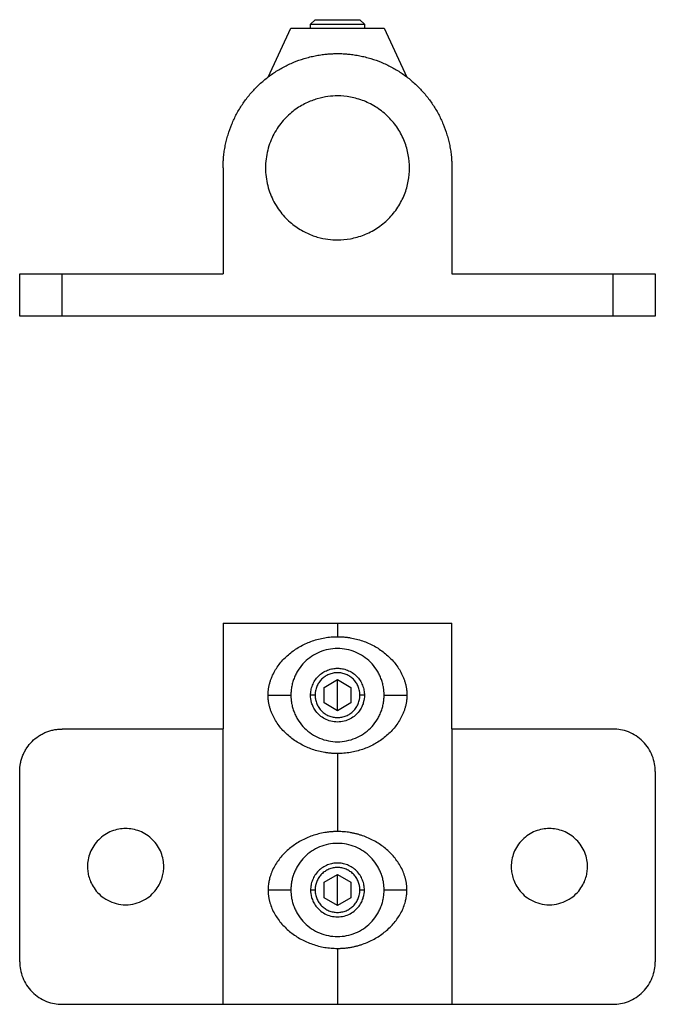
# Model space of a CAD drawing. Units: millimetres. Extents: x 245 to 934, y 323 to 736.
# Drawn here: x 424 to 574, y 503 to 736 of the extents above; entities that cross this region are included whole.
import ezdxf

# ---------------------------------------------------------------- set-up
doc = ezdxf.new("R2010")
doc.units = ezdxf.units.MM

msp = doc.modelspace()

# ---------------------------------------------------------------- linework, layer by layer
at = {"color": 7, "linetype": 'Continuous', "lineweight": 25}
for p, q in [((492.17, 734.89), (493.23, 735.95)), ((492.17, 733.95), (492.17, 734.89)), ((503.81, 735.95), (504.87, 734.89)), ((504.87, 734.89), (504.87, 733.95)), ((482.14, 722.41), (487.52, 733.95)), ((509.52, 733.95), (514.9, 722.41)), ((471.52, 700.95), (471.52, 675.95)), ((525.52, 700.95), (525.52, 675.95)), ((423.52, 665.95), (423.52, 675.95)), ((433.52, 665.95), (433.52, 675.95)), ((433.52, 675.95), (471.52, 675.95)), ((525.52, 675.95), (563.52, 675.95)), ((563.52, 675.95), (563.52, 665.95)), ((573.52, 675.95), (573.52, 665.95)), ((563.52, 665.95), (433.52, 665.95)), ((471.52, 593.46), (471.52, 568.52)), ((498.52, 593.46), (498.52, 590.25)), ((525.52, 568.52), (525.52, 593.46)), ((495.35, 578.29), (498.52, 580.12)), ((498.52, 580.12), (501.7, 578.29)), ((495.35, 574.62), (495.35, 578.29)), ((501.7, 578.29), (501.7, 574.62)), ((482.14, 576.46), (487.52, 576.46)), ((493.23, 576.46), (492.17, 576.46)), ((498.52, 572.79), (495.35, 574.62)), ((501.7, 574.62), (498.52, 572.79)), ((504.87, 576.46), (503.81, 576.46)), ((509.52, 576.46), (514.9, 576.46)), ((471.52, 568.46), (433.52, 568.46)), ((471.52, 503.46), (471.52, 568.46)), ((525.52, 568.46), (525.52, 503.46)), ((563.52, 568.46), (525.52, 568.46)), ((498.52, 562.66), (498.52, 544.25)), ((423.52, 513.46), (423.52, 558.46)), ((573.52, 558.46), (573.52, 513.46)), ((495.35, 532.29), (498.52, 534.12)), ((498.52, 534.12), (501.7, 532.29)), ((482.14, 530.46), (487.52, 530.46)), ((492.17, 530.46), (493.23, 530.46)), ((495.35, 528.62), (495.35, 532.29)), ((501.7, 532.29), (501.7, 528.62)), ((503.81, 530.46), (504.87, 530.46)), ((509.52, 530.46), (514.9, 530.46)), ((498.52, 526.79), (495.35, 528.62)), ((501.7, 528.62), (498.52, 526.79)), ((498.52, 516.66), (498.52, 503.46)), ((433.52, 503.46), (471.52, 503.46)), ((525.52, 503.46), (563.52, 503.46))]:
    msp.add_line(p, q, dxfattribs=at)
at = {"color": 8, "linetype": 'Continuous', "lineweight": 25}
for p, q in [((498.52, 572.79), (498.52, 580.12)), ((498.52, 526.79), (498.52, 534.12))]:
    msp.add_line(p, q, dxfattribs=at)
at = {"color": 7, "linetype": 'Continuous', "lineweight": 25}
for points, knots in [([(492.17, 734.89), (492.17, 734.89), (492.23, 734.89), (492.52, 734.89), (492.65, 734.89), (492.98, 734.89), (493.19, 734.89), (493.69, 734.89), (494, 734.89), (494.69, 734.89), (495.09, 734.89), (495.97, 734.89), (496.45, 734.89), (497.46, 734.89), (497.99, 734.89), (499.05, 734.89), (499.58, 734.89), (500.59, 734.89), (501.07, 734.89), (501.95, 734.89), (502.35, 734.89), (503.05, 734.89), (503.35, 734.89), (503.85, 734.89), (504.06, 734.89), (504.4, 734.89), (504.52, 734.89), (504.81, 734.89), (504.87, 734.89), (504.87, 734.89)], [0, 0, 0, 0, 0.125, 0.125, 0.1875, 0.1875, 0.25, 0.25, 0.3125, 0.3125, 0.375, 0.375, 0.4375, 0.4375, 0.5, 0.5, 0.5625, 0.5625, 0.625, 0.625, 0.6875, 0.6875, 0.75, 0.75, 0.8125, 0.8125, 0.875, 0.875, 1, 1, 1, 1]), ([(493.23, 735.95), (493.23, 735.95), (493.23, 735.95), (493.24, 735.95), (493.26, 735.95), (493.29, 735.95), (493.35, 735.95), (493.45, 735.95), (493.62, 735.95), (493.85, 735.95), (494.2, 735.95), (494.75, 735.95), (495.56, 735.95), (496.48, 735.95), (497.48, 735.95), (498.52, 735.95), (499.56, 735.95), (500.56, 735.95), (501.48, 735.95), (502.29, 735.95), (502.84, 735.95), (503.19, 735.95), (503.42, 735.95), (503.59, 735.95), (503.7, 735.95), (503.77, 735.95), (503.81, 735.95), (503.81, 735.95), (503.81, 735.95)], [0, 0, 0, 0, 0.012533, 0.025036, 0.03753, 0.050034, 0.062566, 0.093839, 0.125111, 0.156384, 0.187656, 0.250126, 0.312595, 0.375065, 0.437534, 0.500004, 0.562473, 0.624942, 0.687412, 0.749881, 0.812351, 0.843623, 0.874896, 0.906168, 0.937441, 0.958309, 0.979132, 1, 1, 1, 1]), ([(487.52, 733.95), (487.52, 733.95), (487.52, 733.95), (487.54, 733.95), (487.56, 733.95), (487.59, 733.95), (487.63, 733.95), (487.67, 733.95), (487.78, 733.95), (487.98, 733.95), (488.34, 733.95), (488.8, 733.95), (489.54, 733.95), (490.69, 733.95), (492.37, 733.95), (494.28, 733.95), (496.36, 733.95), (498.52, 733.95), (500.68, 733.95), (502.76, 733.95), (504.67, 733.95), (506.35, 733.95), (507.5, 733.95), (508.24, 733.95), (508.7, 733.95), (509.06, 733.95), (509.28, 733.95), (509.41, 733.95), (509.47, 733.95), (509.51, 733.95), (509.52, 733.95), (509.52, 733.95)], [0, 0, 0, 0, 0.0089557, 0.0178939, 0.0268215, 0.0357456, 0.0446733, 0.0536117, 0.0625678, 0.0938394, 0.1251125, 0.1563841, 0.1876572, 0.2501262, 0.3125951, 0.3750641, 0.4375331, 0.5000021, 0.5624711, 0.6249401, 0.6874091, 0.7498781, 0.8123471, 0.8436187, 0.8748917, 0.9061634, 0.9374364, 0.953096, 0.9687179, 0.9843399, 1, 1, 1, 1]), ([(471.52, 700.95), (471.52, 701.12), (471.52, 701.48), (471.54, 702.01), (471.57, 702.54), (471.6, 703.07), (471.67, 703.86), (471.8, 704.91), (472.03, 706.22), (472.32, 707.51), (472.79, 709.21), (473.54, 711.3), (474.67, 713.7), (476.03, 715.97), (477.62, 718.1), (479.4, 720.07), (481.36, 721.85), (483.5, 723.43), (485.77, 724.8), (488.17, 725.93), (490.25, 726.68), (491.96, 727.15), (493.25, 727.44), (494.56, 727.67), (495.73, 727.81), (496.75, 727.89), (497.64, 727.94), (498.23, 727.94), (498.52, 727.95)], [0, 0, 0, 0, 0.012508, 0.025009, 0.037507, 0.050008, 0.062517, 0.093772, 0.125028, 0.156283, 0.187539, 0.250031, 0.312524, 0.375016, 0.437509, 0.500001, 0.562493, 0.624986, 0.687478, 0.74997, 0.812463, 0.843718, 0.874974, 0.90623, 0.937485, 0.958327, 0.979158, 1, 1, 1, 1]), ([(498.52, 727.95), (498.7, 727.95), (499.05, 727.94), (499.58, 727.93), (500.11, 727.9), (500.64, 727.87), (501.43, 727.8), (502.48, 727.67), (503.79, 727.44), (505.08, 727.15), (506.79, 726.68), (508.87, 725.93), (511.27, 724.8), (513.55, 723.43), (515.68, 721.85), (517.64, 720.07), (519.43, 718.1), (521.01, 715.97), (522.37, 713.7), (523.51, 711.3), (524.25, 709.21), (524.72, 707.51), (525.01, 706.22), (525.24, 704.91), (525.38, 703.74), (525.47, 702.71), (525.51, 701.83), (525.52, 701.24), (525.52, 700.95)], [0, 0, 0, 0, 0.0125081, 0.025009, 0.0375075, 0.0500084, 0.0625165, 0.0937721, 0.1250277, 0.1562834, 0.187539, 0.2500314, 0.3125237, 0.3750161, 0.4375085, 0.5000009, 0.5624933, 0.6249857, 0.687478, 0.7499704, 0.8124628, 0.8437184, 0.874974, 0.9062297, 0.9374853, 0.9583272, 0.979158, 1, 1, 1, 1]), ([(498.52, 717.95), (497.81, 717.95), (497.06, 717.9), (495.47, 717.69), (494.63, 717.52), (492.89, 717.01), (491.99, 716.67), (490.16, 715.78), (489.23, 715.23), (487.41, 713.87), (486.53, 713.06), (484.9, 711.19), (484.15, 710.12), (482.89, 707.77), (482.39, 706.48), (481.7, 703.78), (481.52, 702.36), (481.52, 699.53), (481.7, 698.11), (482.39, 695.41), (482.89, 694.12), (484.15, 691.77), (484.9, 690.71), (486.53, 688.83), (487.41, 688.03), (489.23, 686.67), (490.16, 686.11), (491.99, 685.22), (492.89, 684.88), (494.63, 684.37), (495.47, 684.2), (497.06, 683.99), (497.81, 683.95), (498.52, 683.95)], [0, 0, 0, 0, 0.0625, 0.0625, 0.125, 0.125, 0.1875, 0.1875, 0.25, 0.25, 0.3125, 0.3125, 0.375, 0.375, 0.4375, 0.4375, 0.5, 0.5, 0.5625, 0.5625, 0.625, 0.625, 0.6875, 0.6875, 0.75, 0.75, 0.8125, 0.8125, 0.875, 0.875, 0.9375, 0.9375, 1, 1, 1, 1]), ([(498.52, 683.95), (499.52, 683.95), (500.56, 684.04), (502.67, 684.43), (503.73, 684.73), (505.82, 685.56), (506.85, 686.08), (508.8, 687.35), (509.71, 688.1), (511.37, 689.76), (512.11, 690.67), (513.38, 692.62), (513.91, 693.64), (514.74, 695.74), (515.04, 696.8), (515.43, 698.91), (515.52, 699.95), (515.52, 701.95), (515.43, 702.99), (515.04, 705.09), (514.74, 706.16), (513.91, 708.25), (513.38, 709.28), (512.11, 711.22), (511.37, 712.14), (509.71, 713.8), (508.8, 714.54), (506.85, 715.81), (505.82, 716.34), (503.73, 717.17), (502.67, 717.47), (500.56, 717.86), (499.52, 717.95), (498.52, 717.95)], [0, 0, 0, 0, 0.0625, 0.0625, 0.125, 0.125, 0.1875, 0.1875, 0.25, 0.25, 0.3125, 0.3125, 0.375, 0.375, 0.4375, 0.4375, 0.5, 0.5, 0.5625, 0.5625, 0.625, 0.625, 0.6875, 0.6875, 0.75, 0.75, 0.8125, 0.8125, 0.875, 0.875, 0.9375, 0.9375, 1, 1, 1, 1]), ([(423.52, 675.95), (423.52, 675.95), (423.57, 675.95), (423.8, 675.95), (423.98, 675.95), (424.47, 675.95), (424.78, 675.95), (425.52, 675.95), (425.96, 675.95), (426.94, 675.95), (427.48, 675.95), (428.62, 675.95), (429.22, 675.95), (430.46, 675.95), (431.08, 675.95), (432.32, 675.95), (432.93, 675.95), (433.52, 675.95)], [0, 0, 0, 0, 0.125, 0.125, 0.25, 0.25, 0.375, 0.375, 0.5, 0.5, 0.625, 0.625, 0.75, 0.75, 0.875, 0.875, 1, 1, 1, 1]), ([(563.52, 675.95), (564.11, 675.95), (564.72, 675.95), (565.96, 675.95), (566.59, 675.95), (567.82, 675.95), (568.42, 675.95), (569.56, 675.95), (570.1, 675.95), (571.08, 675.95), (571.52, 675.95), (572.26, 675.95), (572.57, 675.95), (573.06, 675.95), (573.24, 675.95), (573.47, 675.95), (573.52, 675.95), (573.52, 675.95)], [0, 0, 0, 0, 0.125, 0.125, 0.25, 0.25, 0.375, 0.375, 0.5, 0.5, 0.625, 0.625, 0.75, 0.75, 0.875, 0.875, 1, 1, 1, 1]), ([(433.52, 665.95), (433.41, 665.95), (433.19, 665.95), (432.87, 665.95), (432.54, 665.95), (432.22, 665.95), (431.89, 665.95), (431.36, 665.95), (430.61, 665.95), (429.69, 665.95), (428.8, 665.95), (427.68, 665.95), (426.4, 665.95), (425.36, 665.95), (424.69, 665.95), (424.27, 665.95), (423.94, 665.95), (423.74, 665.95), (423.62, 665.95), (423.56, 665.95), (423.53, 665.95), (423.52, 665.95), (423.52, 665.95)], [0, 0, 0, 0, 0.020882, 0.041719, 0.062535, 0.08335, 0.104189, 0.125072, 0.187583, 0.2501, 0.312611, 0.375127, 0.500003, 0.62488, 0.687392, 0.749907, 0.812419, 0.874935, 0.906238, 0.937467, 0.968695, 1, 1, 1, 1]), ([(573.52, 665.95), (573.52, 665.95), (573.52, 665.95), (573.5, 665.95), (573.47, 665.95), (573.44, 665.95), (573.39, 665.95), (573.29, 665.95), (573.11, 665.95), (572.77, 665.95), (572.35, 665.95), (571.68, 665.95), (570.64, 665.95), (569.37, 665.95), (568.24, 665.95), (567.35, 665.95), (566.43, 665.95), (565.63, 665.95), (564.99, 665.95), (564.5, 665.95), (564.01, 665.95), (563.68, 665.95), (563.52, 665.95)], [0, 0, 0, 0, 0.020882, 0.04172, 0.062535, 0.083351, 0.104189, 0.125072, 0.187584, 0.2501, 0.312612, 0.375127, 0.500003, 0.62488, 0.687391, 0.749907, 0.812418, 0.874935, 0.906238, 0.937466, 0.968695, 1, 1, 1, 1]), ([(471.52, 593.46), (471.52, 593.46), (471.52, 593.46), (471.54, 593.46), (471.57, 593.46), (471.6, 593.46), (471.67, 593.46), (471.8, 593.46), (472.03, 593.46), (472.32, 593.46), (472.79, 593.46), (473.54, 593.46), (474.67, 593.46), (476.03, 593.46), (477.62, 593.46), (479.4, 593.46), (481.36, 593.46), (483.5, 593.46), (485.77, 593.46), (488.17, 593.46), (490.25, 593.46), (491.96, 593.46), (493.25, 593.46), (494.56, 593.46), (495.73, 593.46), (496.75, 593.46), (497.64, 593.46), (498.23, 593.46), (498.52, 593.46)], [0, 0, 0, 0, 0.012508, 0.025009, 0.037507, 0.050008, 0.062517, 0.093772, 0.125028, 0.156283, 0.187539, 0.250031, 0.312524, 0.375016, 0.437509, 0.500001, 0.562493, 0.624986, 0.687478, 0.74997, 0.812463, 0.843718, 0.874974, 0.90623, 0.937485, 0.958327, 0.979158, 1, 1, 1, 1]), ([(498.52, 593.46), (498.7, 593.46), (499.05, 593.46), (499.58, 593.46), (500.11, 593.46), (500.64, 593.46), (501.43, 593.46), (502.48, 593.46), (503.79, 593.46), (505.08, 593.46), (506.79, 593.46), (508.87, 593.46), (511.27, 593.46), (513.55, 593.46), (515.68, 593.46), (517.64, 593.46), (519.43, 593.46), (521.01, 593.46), (522.37, 593.46), (523.51, 593.46), (524.25, 593.46), (524.72, 593.46), (525.01, 593.46), (525.24, 593.46), (525.38, 593.46), (525.47, 593.46), (525.51, 593.46), (525.52, 593.46), (525.52, 593.46)], [0, 0, 0, 0, 0.012508, 0.025009, 0.037507, 0.050008, 0.062517, 0.093772, 0.125028, 0.156283, 0.187539, 0.250031, 0.312524, 0.375016, 0.437509, 0.500001, 0.562493, 0.624986, 0.687478, 0.74997, 0.812463, 0.843718, 0.874974, 0.90623, 0.937485, 0.958327, 0.979158, 1, 1, 1, 1]), ([(482.14, 576.46), (482.14, 576.54), (482.14, 576.71), (482.15, 576.96), (482.17, 577.22), (482.19, 577.47), (482.22, 577.73), (482.27, 578.14), (482.38, 578.72), (482.56, 579.45), (482.79, 580.16), (483.15, 581.08), (483.7, 582.18), (484.49, 583.39), (485.39, 584.51), (486.38, 585.53), (487.46, 586.47), (488.63, 587.32), (489.89, 588.08), (491.21, 588.73), (492.6, 589.28), (494.02, 589.71), (495.25, 589.97), (496.25, 590.12), (497, 590.19), (497.76, 590.24), (498.27, 590.25), (498.52, 590.25)], [0, 0, 0, 0, 0.010357, 0.020766, 0.031226, 0.041737, 0.052299, 0.062912, 0.093545, 0.125377, 0.155937, 0.188251, 0.250659, 0.313251, 0.37589, 0.438072, 0.500264, 0.562887, 0.625428, 0.689777, 0.750118, 0.813595, 0.875047, 0.906529, 0.937846, 0.969001, 1, 1, 1, 1]), ([(498.52, 590.25), (498.65, 590.25), (498.9, 590.25), (499.27, 590.24), (499.65, 590.22), (500.03, 590.19), (500.41, 590.16), (500.78, 590.11), (501.16, 590.06), (501.9, 589.94), (503.01, 589.71), (504.43, 589.28), (505.82, 588.74), (507.14, 588.09), (508.4, 587.33), (509.57, 586.48), (510.65, 585.54), (511.65, 584.51), (512.55, 583.4), (513.33, 582.18), (513.89, 581.09), (514.25, 580.17), (514.48, 579.45), (514.66, 578.73), (514.78, 578.06), (514.85, 577.47), (514.89, 576.96), (514.9, 576.62), (514.9, 576.46)], [0, 0, 0, 0, 0.015416, 0.03087, 0.046363, 0.061895, 0.077467, 0.093079, 0.108731, 0.124424, 0.185923, 0.249441, 0.309711, 0.373965, 0.436331, 0.49913, 0.561509, 0.623715, 0.686212, 0.749048, 0.811469, 0.843767, 0.874308, 0.906286, 0.93705, 0.958239, 0.979222, 1, 1, 1, 1]), ([(509.52, 576.46), (509.52, 576.56), (509.52, 576.76), (509.5, 577.07), (509.48, 577.38), (509.45, 577.69), (509.41, 577.99), (509.37, 578.3), (509.26, 578.85), (509.06, 579.65), (508.7, 580.67), (508.24, 581.65), (507.5, 582.88), (506.35, 584.28), (504.67, 585.66), (502.76, 586.68), (500.68, 587.31), (498.52, 587.53), (496.36, 587.31), (494.28, 586.68), (492.37, 585.66), (490.69, 584.28), (489.54, 582.88), (488.8, 581.65), (488.34, 580.67), (487.98, 579.65), (487.76, 578.78), (487.64, 578.07), (487.57, 577.53), (487.53, 577), (487.52, 576.64), (487.52, 576.46)], [0, 0, 0, 0, 0.0089557, 0.0178939, 0.0268215, 0.0357456, 0.0446733, 0.0536117, 0.0625678, 0.0938394, 0.1251125, 0.1563841, 0.1876572, 0.2501262, 0.3125951, 0.3750641, 0.4375331, 0.5000021, 0.5624711, 0.6249401, 0.6874091, 0.7498781, 0.8123471, 0.8436187, 0.8748917, 0.9061634, 0.9374364, 0.953096, 0.9687179, 0.9843399, 1, 1, 1, 1]), ([(492.17, 576.46), (492.17, 576.83), (492.2, 577.22), (492.35, 578), (492.46, 578.4), (492.77, 579.18), (492.97, 579.57), (493.44, 580.29), (493.72, 580.64), (494.34, 581.26), (494.68, 581.53), (495.41, 582.01), (495.79, 582.2), (496.57, 582.51), (496.97, 582.63), (497.76, 582.77), (498.15, 582.81), (498.89, 582.81), (499.28, 582.77), (500.07, 582.63), (500.47, 582.51), (501.25, 582.2), (501.63, 582.01), (502.36, 581.53), (502.7, 581.26), (503.32, 580.64), (503.6, 580.29), (504.07, 579.57), (504.27, 579.18), (504.58, 578.4), (504.69, 578), (504.84, 577.22), (504.87, 576.83), (504.87, 576.46)], [0, 0, 0, 0, 0.0625, 0.0625, 0.125, 0.125, 0.1875, 0.1875, 0.25, 0.25, 0.3125, 0.3125, 0.375, 0.375, 0.4375, 0.4375, 0.5, 0.5, 0.5625, 0.5625, 0.625, 0.625, 0.6875, 0.6875, 0.75, 0.75, 0.8125, 0.8125, 0.875, 0.875, 0.9375, 0.9375, 1, 1, 1, 1]), ([(503.81, 576.46), (503.81, 576.52), (503.81, 576.66), (503.8, 576.87), (503.78, 577.08), (503.75, 577.28), (503.69, 577.59), (503.59, 577.99), (503.42, 578.48), (503.19, 578.95), (502.84, 579.55), (502.29, 580.22), (501.48, 580.88), (500.56, 581.38), (499.56, 581.68), (498.52, 581.78), (497.48, 581.68), (496.48, 581.38), (495.56, 580.88), (494.75, 580.22), (494.2, 579.55), (493.85, 578.95), (493.62, 578.48), (493.45, 577.99), (493.34, 577.55), (493.27, 577.15), (493.24, 576.8), (493.23, 576.57), (493.23, 576.46)], [0, 0, 0, 0, 0.012533, 0.025036, 0.03753, 0.050034, 0.062566, 0.093839, 0.125111, 0.156384, 0.187656, 0.250126, 0.312595, 0.375065, 0.437534, 0.500004, 0.562473, 0.624942, 0.687412, 0.749881, 0.812351, 0.843623, 0.874896, 0.906168, 0.937441, 0.958309, 0.979132, 1, 1, 1, 1]), ([(498.52, 562.66), (498.4, 562.66), (498.14, 562.66), (497.77, 562.67), (497.39, 562.69), (497.01, 562.72), (496.64, 562.75), (496.26, 562.8), (495.88, 562.85), (495.14, 562.97), (494.03, 563.2), (492.6, 563.63), (491.22, 564.18), (489.92, 564.81), (488.66, 565.57), (487.49, 566.41), (486.39, 567.37), (485.39, 568.4), (484.5, 569.52), (483.71, 570.73), (483.16, 571.82), (482.79, 572.74), (482.56, 573.46), (482.38, 574.19), (482.26, 574.86), (482.19, 575.44), (482.15, 575.95), (482.14, 576.29), (482.14, 576.46)], [0, 0, 0, 0, 0.0154, 0.030844, 0.046332, 0.061864, 0.077437, 0.093051, 0.108705, 0.124396, 0.186013, 0.249574, 0.310077, 0.373925, 0.433389, 0.499135, 0.561311, 0.623697, 0.686538, 0.748925, 0.811237, 0.843723, 0.874319, 0.906509, 0.93746, 0.958503, 0.979346, 1, 1, 1, 1]), ([(487.52, 576.46), (487.52, 576.35), (487.52, 576.15), (487.54, 575.84), (487.56, 575.53), (487.59, 575.22), (487.63, 574.92), (487.67, 574.61), (487.78, 574.06), (487.98, 573.26), (488.34, 572.24), (488.8, 571.26), (489.54, 570.03), (490.69, 568.63), (492.37, 567.25), (494.28, 566.23), (496.36, 565.6), (498.52, 565.38), (500.68, 565.6), (502.76, 566.23), (504.67, 567.25), (506.35, 568.63), (507.5, 570.03), (508.24, 571.26), (508.7, 572.24), (509.06, 573.26), (509.28, 574.13), (509.41, 574.84), (509.47, 575.38), (509.51, 575.91), (509.52, 576.27), (509.52, 576.46)], [0, 0, 0, 0, 0.008956, 0.017894, 0.026821, 0.035746, 0.044673, 0.053612, 0.062568, 0.093839, 0.125112, 0.156384, 0.187657, 0.250126, 0.312595, 0.375064, 0.437533, 0.500002, 0.562471, 0.62494, 0.687409, 0.749878, 0.812347, 0.843619, 0.874892, 0.906163, 0.937436, 0.953096, 0.968718, 0.98434, 1, 1, 1, 1]), ([(504.87, 576.46), (504.87, 575.93), (504.81, 575.33), (504.52, 574.35), (504.4, 574.01), (504.06, 573.33), (503.85, 572.98), (503.35, 572.31), (503.05, 571.98), (502.35, 571.37), (501.95, 571.09), (501.07, 570.62), (500.59, 570.43), (499.58, 570.17), (499.05, 570.11), (497.99, 570.11), (497.46, 570.17), (496.45, 570.43), (495.97, 570.62), (495.09, 571.09), (494.69, 571.37), (494, 571.98), (493.69, 572.31), (493.19, 572.98), (492.98, 573.33), (492.65, 574.01), (492.52, 574.35), (492.23, 575.33), (492.17, 575.93), (492.17, 576.46)], [0, 0, 0, 0, 0.125, 0.125, 0.1875, 0.1875, 0.25, 0.25, 0.3125, 0.3125, 0.375, 0.375, 0.4375, 0.4375, 0.5, 0.5, 0.5625, 0.5625, 0.625, 0.625, 0.6875, 0.6875, 0.75, 0.75, 0.8125, 0.8125, 0.875, 0.875, 1, 1, 1, 1]), ([(493.23, 576.46), (493.23, 576.39), (493.23, 576.25), (493.24, 576.04), (493.26, 575.83), (493.29, 575.63), (493.35, 575.32), (493.45, 574.92), (493.62, 574.43), (493.85, 573.96), (494.2, 573.36), (494.75, 572.69), (495.56, 572.03), (496.48, 571.53), (497.48, 571.23), (498.52, 571.13), (499.56, 571.23), (500.56, 571.53), (501.48, 572.03), (502.29, 572.69), (502.84, 573.36), (503.19, 573.96), (503.42, 574.43), (503.59, 574.92), (503.7, 575.37), (503.77, 575.76), (503.81, 576.11), (503.81, 576.34), (503.81, 576.46)], [0, 0, 0, 0, 0.012533, 0.025036, 0.03753, 0.050034, 0.062566, 0.093839, 0.125111, 0.156384, 0.187656, 0.250126, 0.312595, 0.375065, 0.437534, 0.500004, 0.562473, 0.624942, 0.687412, 0.749881, 0.812351, 0.843623, 0.874896, 0.906168, 0.937441, 0.958309, 0.979132, 1, 1, 1, 1]), ([(514.9, 576.46), (514.9, 576.37), (514.9, 576.2), (514.89, 575.95), (514.87, 575.7), (514.85, 575.44), (514.82, 575.19), (514.77, 574.77), (514.66, 574.19), (514.48, 573.46), (514.25, 572.75), (513.89, 571.83), (513.34, 570.73), (512.55, 569.52), (511.66, 568.41), (510.67, 567.38), (509.56, 566.43), (508.39, 565.58), (507.13, 564.82), (505.84, 564.18), (504.45, 563.63), (503.02, 563.21), (501.79, 562.94), (500.8, 562.8), (500.04, 562.72), (499.28, 562.67), (498.77, 562.66), (498.52, 562.66)], [0, 0, 0, 0, 0.010319, 0.020682, 0.031094, 0.041553, 0.052063, 0.062625, 0.093456, 0.125515, 0.155895, 0.188131, 0.250838, 0.313465, 0.375565, 0.437685, 0.500273, 0.565846, 0.625138, 0.689425, 0.750313, 0.813556, 0.874868, 0.906402, 0.937775, 0.968977, 1, 1, 1, 1]), ([(423.52, 558.46), (423.52, 558.56), (423.52, 558.78), (423.54, 559.11), (423.57, 559.44), (423.6, 559.76), (423.65, 560.08), (423.75, 560.62), (423.94, 561.36), (424.27, 562.29), (424.69, 563.18), (425.36, 564.3), (426.4, 565.57), (427.68, 566.62), (428.8, 567.29), (429.69, 567.71), (430.61, 568.04), (431.41, 568.24), (432.05, 568.35), (432.54, 568.41), (433.03, 568.45), (433.36, 568.45), (433.52, 568.46)], [0, 0, 0, 0, 0.020883, 0.041721, 0.062537, 0.083352, 0.10419, 0.125072, 0.187588, 0.2501, 0.312615, 0.375127, 0.500004, 0.62488, 0.687395, 0.749907, 0.812423, 0.874935, 0.906239, 0.937468, 0.968696, 1, 1, 1, 1]), ([(573.52, 558.46), (573.52, 559.04), (573.47, 559.66), (573.24, 560.89), (573.06, 561.52), (572.57, 562.75), (572.26, 563.36), (571.52, 564.5), (571.08, 565.04), (570.1, 566.01), (569.56, 566.45), (568.42, 567.2), (567.82, 567.51), (566.59, 568), (565.96, 568.17), (564.72, 568.4), (564.11, 568.46), (563.52, 568.46)], [0, 0, 0, 0, 0.125, 0.125, 0.25, 0.25, 0.375, 0.375, 0.5, 0.5, 0.625, 0.625, 0.75, 0.75, 0.875, 0.875, 1, 1, 1, 1]), ([(457.52, 535.96), (457.52, 536.49), (457.47, 537.04), (457.27, 538.15), (457.11, 538.71), (456.67, 539.82), (456.39, 540.37), (455.72, 541.39), (455.32, 541.88), (454.45, 542.76), (453.96, 543.15), (452.93, 543.82), (452.39, 544.1), (451.28, 544.54), (450.72, 544.7), (449.6, 544.91), (449.05, 544.96), (447.99, 544.96), (447.44, 544.91), (446.33, 544.7), (445.76, 544.54), (444.65, 544.1), (444.11, 543.82), (443.08, 543.15), (442.6, 542.76), (441.72, 541.88), (441.32, 541.39), (440.65, 540.37), (440.37, 539.82), (439.93, 538.71), (439.77, 538.15), (439.57, 537.04), (439.52, 536.49), (439.52, 535.96)], [0, 0, 0, 0, 0.0625, 0.0625, 0.125, 0.125, 0.1875, 0.1875, 0.25, 0.25, 0.3125, 0.3125, 0.375, 0.375, 0.4375, 0.4375, 0.5, 0.5, 0.5625, 0.5625, 0.625, 0.625, 0.6875, 0.6875, 0.75, 0.75, 0.8125, 0.8125, 0.875, 0.875, 0.9375, 0.9375, 1, 1, 1, 1]), ([(498.52, 544.25), (498.39, 544.25), (498.14, 544.25), (497.76, 544.24), (497.38, 544.22), (497, 544.19), (496.62, 544.15), (496.25, 544.11), (495.87, 544.06), (495.12, 543.94), (494.01, 543.7), (492.58, 543.27), (491.2, 542.73), (489.44, 541.86), (487.82, 540.78), (486.38, 539.53), (485.38, 538.5), (484.49, 537.38), (483.7, 536.16), (483.04, 534.86), (482.65, 533.76), (482.44, 532.96), (482.33, 532.46), (482.24, 531.96), (482.19, 531.46), (482.15, 530.96), (482.14, 530.62), (482.14, 530.46)], [0, 0, 0, 0, 0.015547, 0.031113, 0.0467, 0.062308, 0.07794, 0.093595, 0.109274, 0.124979, 0.186996, 0.249925, 0.311742, 0.374631, 0.499701, 0.561999, 0.624091, 0.687543, 0.74934, 0.813369, 0.874602, 0.896066, 0.917217, 0.938118, 0.958835, 0.979439, 1, 1, 1, 1]), ([(514.9, 530.46), (514.9, 530.56), (514.9, 530.76), (514.88, 531.06), (514.86, 531.36), (514.83, 531.66), (514.79, 531.96), (514.75, 532.26), (514.69, 532.56), (514.63, 532.86), (514.55, 533.16), (514.37, 533.83), (514, 534.86), (513.34, 536.16), (512.55, 537.39), (511.66, 538.5), (510.66, 539.54), (509.57, 540.48), (508.4, 541.33), (507.15, 542.08), (505.83, 542.73), (504.68, 543.18), (503.73, 543.49), (503, 543.7), (502.26, 543.87), (501.52, 544.01), (500.78, 544.12), (500.03, 544.2), (499.27, 544.24), (498.77, 544.25), (498.52, 544.25)], [0, 0, 0, 0, 0.012319, 0.024653, 0.037018, 0.04943, 0.061903, 0.074452, 0.087094, 0.099841, 0.112709, 0.125711, 0.186595, 0.250933, 0.312386, 0.376265, 0.438141, 0.500849, 0.563577, 0.626013, 0.688662, 0.750535, 0.782287, 0.813809, 0.845135, 0.876297, 0.907331, 0.93827, 0.969148, 1, 1, 1, 1]), ([(557.52, 535.96), (557.52, 536.49), (557.47, 537.04), (557.27, 538.15), (557.11, 538.71), (556.67, 539.82), (556.39, 540.37), (555.72, 541.39), (555.32, 541.88), (554.45, 542.76), (553.96, 543.15), (552.93, 543.82), (552.39, 544.1), (551.28, 544.54), (550.72, 544.7), (549.6, 544.91), (549.05, 544.96), (547.99, 544.96), (547.44, 544.91), (546.33, 544.7), (545.76, 544.54), (544.65, 544.1), (544.11, 543.82), (543.08, 543.15), (542.6, 542.76), (541.72, 541.88), (541.32, 541.39), (540.65, 540.37), (540.37, 539.82), (539.93, 538.71), (539.77, 538.15), (539.57, 537.04), (539.52, 536.49), (539.52, 535.96)], [0, 0, 0, 0, 0.0625, 0.0625, 0.125, 0.125, 0.1875, 0.1875, 0.25, 0.25, 0.3125, 0.3125, 0.375, 0.375, 0.4375, 0.4375, 0.5, 0.5, 0.5625, 0.5625, 0.625, 0.625, 0.6875, 0.6875, 0.75, 0.75, 0.8125, 0.8125, 0.875, 0.875, 0.9375, 0.9375, 1, 1, 1, 1]), ([(509.52, 530.46), (509.52, 530.56), (509.52, 530.76), (509.5, 531.07), (509.48, 531.38), (509.45, 531.69), (509.41, 531.99), (509.37, 532.3), (509.26, 532.85), (509.06, 533.65), (508.7, 534.67), (508.24, 535.65), (507.5, 536.88), (506.35, 538.28), (504.67, 539.66), (502.76, 540.68), (500.68, 541.31), (498.52, 541.53), (496.36, 541.31), (494.28, 540.68), (492.37, 539.66), (490.69, 538.28), (489.54, 536.88), (488.8, 535.65), (488.34, 534.67), (487.98, 533.65), (487.76, 532.78), (487.64, 532.07), (487.57, 531.53), (487.53, 531), (487.52, 530.64), (487.52, 530.46)], [0, 0, 0, 0, 0.008956, 0.017894, 0.026821, 0.035746, 0.044673, 0.053612, 0.062568, 0.093839, 0.125112, 0.156384, 0.187657, 0.250126, 0.312595, 0.375064, 0.437533, 0.500002, 0.562471, 0.62494, 0.687409, 0.749878, 0.812347, 0.843619, 0.874892, 0.906163, 0.937436, 0.953096, 0.968718, 0.98434, 1, 1, 1, 1]), ([(439.52, 535.96), (439.52, 535.58), (439.54, 535.18), (439.66, 534.34), (439.75, 533.9), (440.01, 532.97), (440.19, 532.5), (440.67, 531.53), (440.96, 531.04), (441.68, 530.08), (442.11, 529.61), (443.1, 528.74), (443.66, 528.35), (444.91, 527.68), (445.59, 527.41), (447.02, 527.05), (447.77, 526.96), (449.27, 526.96), (450.02, 527.05), (451.45, 527.41), (452.13, 527.68), (453.38, 528.35), (453.94, 528.74), (454.93, 529.61), (455.36, 530.08), (456.08, 531.04), (456.37, 531.53), (456.85, 532.5), (457.03, 532.97), (457.29, 533.9), (457.38, 534.34), (457.5, 535.18), (457.52, 535.58), (457.52, 535.96)], [0, 0, 0, 0, 0.0625, 0.0625, 0.125, 0.125, 0.1875, 0.1875, 0.25, 0.25, 0.3125, 0.3125, 0.375, 0.375, 0.4375, 0.4375, 0.5, 0.5, 0.5625, 0.5625, 0.625, 0.625, 0.6875, 0.6875, 0.75, 0.75, 0.8125, 0.8125, 0.875, 0.875, 0.9375, 0.9375, 1, 1, 1, 1]), ([(504.87, 530.46), (504.87, 530.83), (504.84, 531.22), (504.69, 532), (504.58, 532.4), (504.27, 533.18), (504.07, 533.57), (503.6, 534.29), (503.32, 534.64), (502.7, 535.26), (502.36, 535.53), (501.63, 536.01), (501.25, 536.2), (500.47, 536.51), (500.07, 536.63), (499.28, 536.77), (498.89, 536.81), (498.15, 536.81), (497.76, 536.77), (496.97, 536.63), (496.57, 536.51), (495.79, 536.2), (495.41, 536.01), (494.68, 535.53), (494.34, 535.26), (493.72, 534.64), (493.44, 534.29), (492.97, 533.57), (492.77, 533.18), (492.46, 532.4), (492.35, 532), (492.2, 531.22), (492.17, 530.83), (492.17, 530.46)], [0, 0, 0, 0, 0.0625, 0.0625, 0.125, 0.125, 0.1875, 0.1875, 0.25, 0.25, 0.3125, 0.3125, 0.375, 0.375, 0.4375, 0.4375, 0.5, 0.5, 0.5625, 0.5625, 0.625, 0.625, 0.6875, 0.6875, 0.75, 0.75, 0.8125, 0.8125, 0.875, 0.875, 0.9375, 0.9375, 1, 1, 1, 1]), ([(503.81, 530.46), (503.81, 530.52), (503.81, 530.66), (503.8, 530.87), (503.78, 531.08), (503.75, 531.28), (503.69, 531.59), (503.59, 531.99), (503.42, 532.48), (503.19, 532.95), (502.84, 533.55), (502.29, 534.22), (501.48, 534.88), (500.56, 535.38), (499.56, 535.68), (498.52, 535.78), (497.48, 535.68), (496.48, 535.38), (495.56, 534.88), (494.75, 534.22), (494.2, 533.55), (493.85, 532.95), (493.62, 532.48), (493.45, 531.99), (493.34, 531.55), (493.27, 531.15), (493.24, 530.8), (493.23, 530.57), (493.23, 530.46)], [0, 0, 0, 0, 0.012533, 0.025036, 0.03753, 0.050034, 0.062566, 0.093839, 0.125111, 0.156384, 0.187656, 0.250126, 0.312595, 0.375065, 0.437534, 0.500004, 0.562473, 0.624942, 0.687412, 0.749881, 0.812351, 0.843623, 0.874896, 0.906168, 0.937441, 0.958309, 0.979132, 1, 1, 1, 1]), ([(539.52, 535.96), (539.52, 535.58), (539.54, 535.18), (539.66, 534.34), (539.75, 533.9), (540.01, 532.97), (540.19, 532.5), (540.67, 531.53), (540.96, 531.04), (541.68, 530.08), (542.11, 529.61), (543.1, 528.74), (543.66, 528.35), (544.91, 527.68), (545.59, 527.41), (547.02, 527.05), (547.77, 526.96), (549.27, 526.96), (550.02, 527.05), (551.45, 527.41), (552.13, 527.68), (553.38, 528.35), (553.94, 528.74), (554.93, 529.61), (555.36, 530.08), (556.08, 531.04), (556.37, 531.53), (556.85, 532.5), (557.03, 532.97), (557.29, 533.9), (557.38, 534.34), (557.5, 535.18), (557.52, 535.58), (557.52, 535.96)], [0, 0, 0, 0, 0.0625, 0.0625, 0.125, 0.125, 0.1875, 0.1875, 0.25, 0.25, 0.3125, 0.3125, 0.375, 0.375, 0.4375, 0.4375, 0.5, 0.5, 0.5625, 0.5625, 0.625, 0.625, 0.6875, 0.6875, 0.75, 0.75, 0.8125, 0.8125, 0.875, 0.875, 0.9375, 0.9375, 1, 1, 1, 1]), ([(482.14, 530.46), (482.14, 530.35), (482.14, 530.15), (482.16, 529.85), (482.18, 529.55), (482.21, 529.25), (482.25, 528.95), (482.29, 528.65), (482.35, 528.35), (482.42, 528.05), (482.49, 527.75), (482.67, 527.08), (483.04, 526.05), (483.7, 524.74), (484.49, 523.52), (485.39, 522.4), (486.39, 521.37), (487.83, 520.12), (489.45, 519.05), (491.21, 518.18), (492.59, 517.64), (494.02, 517.2), (495.26, 516.94), (496.25, 516.79), (497.01, 516.72), (497.76, 516.67), (498.27, 516.66), (498.52, 516.66)], [0, 0, 0, 0, 0.012367, 0.024739, 0.037131, 0.04956, 0.06204, 0.074586, 0.087213, 0.099936, 0.112767, 0.125721, 0.18701, 0.251095, 0.312895, 0.376341, 0.438531, 0.50092, 0.626035, 0.688754, 0.750403, 0.813459, 0.875597, 0.906836, 0.937978, 0.96903, 1, 1, 1, 1]), ([(487.52, 530.46), (487.52, 530.35), (487.52, 530.15), (487.54, 529.84), (487.56, 529.53), (487.59, 529.22), (487.63, 528.92), (487.67, 528.61), (487.78, 528.06), (487.98, 527.26), (488.34, 526.24), (488.8, 525.26), (489.54, 524.03), (490.69, 522.63), (492.37, 521.25), (494.28, 520.23), (496.36, 519.6), (498.52, 519.38), (500.68, 519.6), (502.76, 520.23), (504.67, 521.25), (506.35, 522.63), (507.5, 524.03), (508.24, 525.26), (508.7, 526.24), (509.06, 527.26), (509.28, 528.13), (509.41, 528.84), (509.47, 529.38), (509.51, 529.91), (509.52, 530.27), (509.52, 530.46)], [0, 0, 0, 0, 0.0089557, 0.0178939, 0.0268215, 0.0357456, 0.0446733, 0.0536117, 0.0625678, 0.0938394, 0.1251125, 0.1563841, 0.1876572, 0.2501262, 0.3125951, 0.3750641, 0.4375331, 0.5000021, 0.5624711, 0.6249401, 0.6874091, 0.7498781, 0.8123471, 0.8436187, 0.8748917, 0.9061634, 0.9374364, 0.953096, 0.9687179, 0.9843399, 1, 1, 1, 1]), ([(492.17, 530.46), (492.17, 529.93), (492.23, 529.33), (492.52, 528.35), (492.65, 528.01), (492.98, 527.33), (493.19, 526.98), (493.69, 526.31), (494, 525.98), (494.69, 525.37), (495.09, 525.09), (495.97, 524.62), (496.45, 524.43), (497.46, 524.17), (497.99, 524.11), (499.05, 524.11), (499.58, 524.17), (500.59, 524.43), (501.07, 524.62), (501.95, 525.09), (502.35, 525.37), (503.05, 525.98), (503.35, 526.31), (503.85, 526.98), (504.06, 527.33), (504.4, 528.01), (504.52, 528.35), (504.81, 529.33), (504.87, 529.93), (504.87, 530.46)], [0, 0, 0, 0, 0.125, 0.125, 0.1875, 0.1875, 0.25, 0.25, 0.3125, 0.3125, 0.375, 0.375, 0.4375, 0.4375, 0.5, 0.5, 0.5625, 0.5625, 0.625, 0.625, 0.6875, 0.6875, 0.75, 0.75, 0.8125, 0.8125, 0.875, 0.875, 1, 1, 1, 1]), ([(493.23, 530.46), (493.23, 530.39), (493.23, 530.25), (493.24, 530.04), (493.26, 529.83), (493.29, 529.63), (493.35, 529.32), (493.45, 528.92), (493.62, 528.43), (493.85, 527.96), (494.2, 527.36), (494.75, 526.69), (495.56, 526.03), (496.48, 525.53), (497.48, 525.23), (498.52, 525.13), (499.56, 525.23), (500.56, 525.53), (501.48, 526.03), (502.29, 526.69), (502.84, 527.36), (503.19, 527.96), (503.42, 528.43), (503.59, 528.92), (503.7, 529.37), (503.77, 529.76), (503.81, 530.11), (503.81, 530.34), (503.81, 530.46)], [0, 0, 0, 0, 0.012533, 0.025036, 0.03753, 0.050034, 0.062566, 0.093839, 0.125111, 0.156384, 0.187656, 0.250126, 0.312595, 0.375065, 0.437534, 0.500004, 0.562473, 0.624942, 0.687412, 0.749881, 0.812351, 0.843623, 0.874896, 0.906168, 0.937441, 0.958309, 0.979132, 1, 1, 1, 1]), ([(498.52, 516.66), (498.65, 516.66), (498.92, 516.66), (499.32, 516.67), (499.73, 516.7), (500.13, 516.73), (500.53, 516.77), (500.93, 516.82), (501.32, 516.87), (501.72, 516.94), (502.12, 517.02), (502.51, 517.1), (502.9, 517.19), (503.29, 517.3), (503.68, 517.41), (504.07, 517.53), (504.8, 517.77), (505.84, 518.19), (507.16, 518.84), (508.41, 519.59), (509.58, 520.44), (510.67, 521.38), (511.67, 522.42), (512.56, 523.53), (513.35, 524.75), (514, 526.05), (514.39, 527.15), (514.61, 527.95), (514.71, 528.45), (514.8, 528.95), (514.86, 529.45), (514.89, 529.95), (514.9, 530.29), (514.9, 530.46)], [0, 0, 0, 0, 0.016471, 0.032945, 0.049427, 0.065922, 0.082436, 0.098974, 0.11554, 0.132141, 0.148781, 0.165466, 0.1822, 0.198989, 0.215838, 0.232752, 0.249736, 0.311932, 0.374908, 0.437198, 0.499771, 0.562546, 0.624476, 0.688045, 0.749201, 0.813574, 0.874485, 0.896045, 0.917259, 0.938193, 0.958914, 0.979492, 1, 1, 1, 1]), ([(423.52, 513.46), (423.52, 512.87), (423.57, 512.25), (423.8, 511.02), (423.98, 510.39), (424.47, 509.16), (424.78, 508.55), (425.52, 507.41), (425.96, 506.87), (426.94, 505.9), (427.48, 505.46), (428.62, 504.71), (429.22, 504.4), (430.46, 503.91), (431.08, 503.74), (432.32, 503.51), (432.93, 503.46), (433.52, 503.46)], [0, 0, 0, 0, 0.125, 0.125, 0.25, 0.25, 0.375, 0.375, 0.5, 0.5, 0.625, 0.625, 0.75, 0.75, 0.875, 0.875, 1, 1, 1, 1]), ([(563.52, 503.46), (564.11, 503.46), (564.72, 503.51), (565.96, 503.74), (566.59, 503.91), (567.82, 504.4), (568.42, 504.71), (569.56, 505.46), (570.1, 505.9), (571.08, 506.87), (571.52, 507.41), (572.26, 508.55), (572.57, 509.16), (573.06, 510.39), (573.24, 511.02), (573.47, 512.25), (573.52, 512.87), (573.52, 513.46)], [0, 0, 0, 0, 0.125, 0.125, 0.25, 0.25, 0.375, 0.375, 0.5, 0.5, 0.625, 0.625, 0.75, 0.75, 0.875, 0.875, 1, 1, 1, 1]), ([(471.52, 503.46), (471.52, 503.46), (471.52, 503.46), (471.54, 503.46), (471.57, 503.46), (471.6, 503.46), (471.67, 503.46), (471.8, 503.46), (472.03, 503.46), (472.32, 503.46), (472.79, 503.46), (473.54, 503.46), (474.67, 503.46), (476.03, 503.46), (477.62, 503.46), (479.4, 503.46), (481.36, 503.46), (483.5, 503.46), (485.77, 503.46), (488.17, 503.46), (490.25, 503.46), (491.96, 503.46), (493.25, 503.46), (494.56, 503.46), (495.73, 503.46), (496.75, 503.46), (497.64, 503.46), (498.23, 503.46), (498.52, 503.46)], [0, 0, 0, 0, 0.012508, 0.025009, 0.037507, 0.050008, 0.062517, 0.093772, 0.125028, 0.156283, 0.187539, 0.250031, 0.312524, 0.375016, 0.437509, 0.500001, 0.562493, 0.624986, 0.687478, 0.74997, 0.812463, 0.843718, 0.874974, 0.90623, 0.937485, 0.958327, 0.979158, 1, 1, 1, 1]), ([(498.52, 503.46), (498.7, 503.46), (499.05, 503.46), (499.58, 503.46), (500.11, 503.46), (500.64, 503.46), (501.43, 503.46), (502.48, 503.46), (503.79, 503.46), (505.08, 503.46), (506.79, 503.46), (508.87, 503.46), (511.27, 503.46), (513.55, 503.46), (515.68, 503.46), (517.64, 503.46), (519.43, 503.46), (521.01, 503.46), (522.37, 503.46), (523.51, 503.46), (524.25, 503.46), (524.72, 503.46), (525.01, 503.46), (525.24, 503.46), (525.38, 503.46), (525.47, 503.46), (525.51, 503.46), (525.52, 503.46), (525.52, 503.46)], [0, 0, 0, 0, 0.0125081, 0.025009, 0.0375075, 0.0500084, 0.0625165, 0.0937721, 0.1250277, 0.1562834, 0.187539, 0.2500314, 0.3125237, 0.3750161, 0.4375085, 0.5000009, 0.5624933, 0.6249857, 0.687478, 0.7499704, 0.8124628, 0.8437184, 0.874974, 0.9062297, 0.9374853, 0.9583272, 0.979158, 1, 1, 1, 1])]:
    msp.add_open_spline(points, degree=3, knots=knots, dxfattribs=at)

doc.saveas('drawing.dxf')
